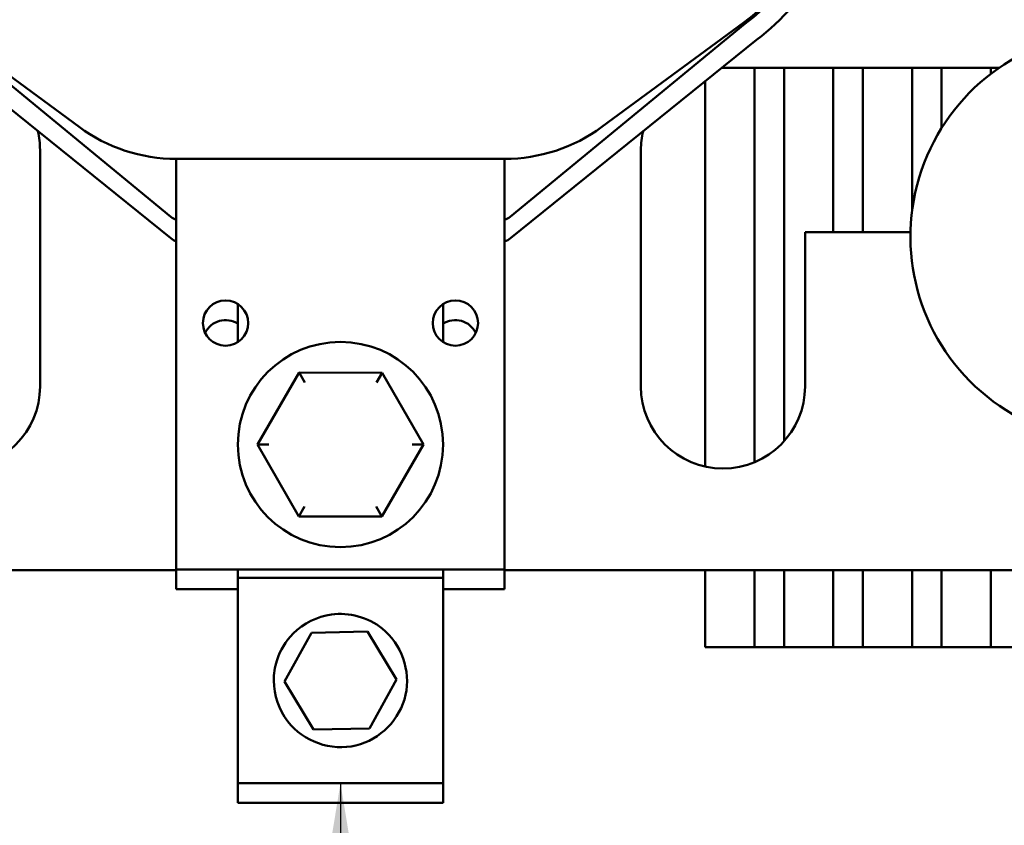
# Model space of a CAD drawing. Units: inches. Extents: x 0.5 to 21.5, y 0.2 to 16.7.
# Drawn here: x 15 to 15.5, y 5.8 to 6.2 of the extents above; entities that cross this region are included whole.
import ezdxf

# ---------------------------------------------------------------- set-up
doc = ezdxf.new("R2010")
doc.units = ezdxf.units.IN
doc.header["$MEASUREMENT"] = 0
doc.layers.add('Symbol (ANSI)', color=7, linetype='Continuous', lineweight=25)
doc.layers.add('Visible (ANSI)', color=7, linetype='Continuous', lineweight=50)
doc.styles.add('Note Text (ANSI)', font='tahoma.ttf')
doc.dimstyles.new('Default (ANSI)$7', dxfattribs={"dimtxt": 0.1200000047683716, "dimasz": 0.0984251946210861, "dimexe": 0.125, "dimexo": 0.0625, "dimgap": 0.031496062992126, "dimtad": 0, "dimtih": 1, "dimtoh": 1, "dimrnd": 1e-08, "dimzin": 0, "dimdsep": 46, "dimtxsty": 'Note Text (ANSI)', "dimcen": 0.09, "dimdle": 0.3937007874015748, "dimclrd": 256, "dimclre": 256, "dimclrt": 256, "dimadec": 0, "dimazin": 1, "dimtfac": 1, "dimtofl": 0, "dimtmove": 0, "dimatfit": 3, "dimfxl": 1, "dimtolj": 1, "dimtzin": 4, "dimlwd": -1, "dimlwe": -1, "dimarcsym": 0})

msp = doc.modelspace()

# ---------------------------------------------------------------- linework, layer by layer
at = {"layer": 'Visible (ANSI)'}
for p, q in [((15.08117521908141, 6.12154477285571), (14.95119051822109, 6.228327316595579)), ((15.03035273539958, 6.171269290371906), (14.95172892743088, 6.229059820386566)), ((15.39901497635333, 6.228327316595549), (15.26903027549322, 6.121544772855713)), ((15.39847656714355, 6.229059820386535), (15.31985275917512, 6.171269290371959)), ((15.08119804377682, 6.10965887794383), (14.94472960770365, 6.219537271103745)), ((15.40547588687078, 6.219537271103726), (15.26929324739264, 6.109665682851611)), ((15.38692092910549, 6.203995550737976), (15.53978321354372, 6.203995550737976)), ((15.40437821936835, 6.203995550737976), (15.40437821936835, 5.985663369973111)), ((15.42074185573198, 6.203995550737976), (15.42074185573198, 5.997263170169071)), ((15.44801458300471, 6.203995550737976), (15.44801458300471, 6.113086459828882)), ((15.46437821936835, 6.203995550737976), (15.46437821936835, 6.113086459828882)), ((15.49165094664108, 6.203995550737976), (15.49165094664108, 6.124849007729567)), ((15.50801458300471, 6.203995550737976), (15.50801458300471, 6.170730639058792)), ((15.53528731027744, 6.203995550737976), (15.53528731027744, 6.200723911650699)), ((15.37710549209562, 6.196648154361446), (15.37710549209562, 5.983249790734472)), ((15.00873911092368, 6.158541005283431), (15.00873911092368, 6.027631914374338)), ((15.34146638365094, 6.027631914374341), (15.34146638365094, 6.158541005283431)), ((15.08419365637822, 6.084519669470509), (15.08419365637822, 6.153610578561417)), ((15.2660118381964, 6.153610578561417), (15.08419365637822, 6.153610578561417)), ((15.2660118381964, 6.153610578561417), (15.2660118381964, 6.084519669470509)), ((15.43237547456004, 6.113086459828886), (15.43237547456004, 6.027631914374341)), ((15.49077120821301, 6.113086459828886), (15.43237547456004, 6.113086459828886)), ((15.08419365637822, 6.084519669470509), (15.08419365637822, 5.926337851288693)), ((15.2660118381964, 6.084519669470509), (15.2660118381964, 5.926337851288693)), ((15.11828456546914, 6.073232433784852), (15.11828456546914, 6.052170541519798)), ((15.2319209291055, 6.052170541519787), (15.2319209291055, 6.073232433784861)), ((15.15214840572005, 6.035266954042061), (15.12912468875111, 5.995468814286431)), ((15.19812646425626, 6.035226900135227), (15.15214840572005, 6.035266954042061)), ((15.15529283607173, 6.029809667238982), (15.15214840572005, 6.035266954042061)), ((15.19497253042489, 6.029775100168702), (15.19812646425626, 6.035226900135227)), ((15.22108080582352, 5.995388706472767), (15.19812646425626, 6.035226900135227)), ((15.13542305293415, 5.995463327449879), (15.12912468875111, 5.99546881428643)), ((15.12912468875111, 5.995468814286431), (15.15207903031837, 5.955630620623972)), ((15.19805708885458, 5.955590566717138), (15.22108080582352, 5.995388706472767)), ((15.21478244164048, 5.995394193309317), (15.22108080582352, 5.995388706472767)), ((15.15207903031837, 5.955630620623972), (15.15523296414973, 5.961082420590495)), ((15.1949126585029, 5.961047853520216), (15.19805708885458, 5.955590566717138)), ((15.15207903031837, 5.955630620623972), (15.19805708885458, 5.955590566717138)), ((14.79146638365095, 5.925813732556155), (15.08419365637822, 5.925813732556155)), ((15.08419365637822, 5.926337851288693), (15.2660118381964, 5.926337851288693)), ((15.08419365637822, 5.926337851288693), (15.08419365637822, 5.915428760379601)), ((15.11828456546914, 5.926337851288686), (15.11828456546914, 5.921565124015963)), ((15.11828456546914, 5.921565124015963), (15.11828456546914, 5.807928760379597)), ((15.2319209291055, 5.921565124015963), (15.11828456546914, 5.921565124015963)), ((15.2319209291055, 5.921565124015963), (15.2319209291055, 5.926337851288686)), ((15.2319209291055, 5.807928760379597), (15.2319209291055, 5.921565124015963)), ((15.2660118381964, 5.926337851288693), (15.2660118381964, 5.915428760379603)), ((15.2660118381964, 5.925813732556155), (15.55873911092368, 5.925813732556155)), ((15.37710549209562, 5.925813732556155), (15.37710549209562, 5.883231067876787)), ((15.40437821936835, 5.925813732556155), (15.40437821936835, 5.883231067876787)), ((15.42074185573198, 5.925813732556155), (15.42074185573198, 5.883231067876787)), ((15.44801458300471, 5.925813732556155), (15.44801458300471, 5.883231067876787)), ((15.46437821936835, 5.925813732556155), (15.46437821936835, 5.883231067876787)), ((15.49165094664107, 5.925813732556155), (15.49165094664107, 5.883231067876787)), ((15.50801458300471, 5.925813732556155), (15.50801458300471, 5.883231067876787)), ((15.53528731027744, 5.925813732556155), (15.53528731027744, 5.883231067876787)), ((15.11828456546914, 5.915428760379601), (15.08419365637822, 5.915428760379601)), ((15.2660118381964, 5.915428760379603), (15.2319209291055, 5.915428760379603)), ((15.14412844105175, 5.864144947798584), (15.15909425172689, 5.891270481062789)), ((15.15909425172689, 5.891270481062789), (15.19006855796247, 5.891872475461982)), ((15.19006855796247, 5.891872475461982), (15.20607705352289, 5.865348936596977)), ((15.37710549209562, 5.883231067876787), (15.40437821936835, 5.883231067876787)), ((15.40437821936835, 5.883231067876787), (15.42074185573198, 5.883231067876787)), ((15.42074185573198, 5.883231067876787), (15.44801458300471, 5.883231067876787)), ((15.44801458300471, 5.883231067876787), (15.46437821936835, 5.883231067876787)), ((15.46437821936835, 5.883231067876787), (15.49165094664107, 5.883231067876787)), ((15.49165094664107, 5.883231067876787), (15.50801458300471, 5.883231067876787)), ((15.50801458300471, 5.883231067876787), (15.53528731027744, 5.883231067876787)), ((15.53528731027744, 5.883231067876787), (15.55165094664107, 5.883231067876787)), ((15.16013693661217, 5.837621408933578), (15.14412844105175, 5.864144947798584)), ((15.20607705352289, 5.865348936596977), (15.19111124284775, 5.838223403332777)), ((15.19111124284775, 5.838223403332777), (15.16013693661217, 5.837621408933578)), ((15.11828456546913, 5.807928760379597), (15.11828456546913, 5.797019669470508)), ((15.2319209291055, 5.807928760379597), (15.11828456546914, 5.807928760379601)), ((15.23192092910549, 5.797019669470508), (15.23192092910549, 5.807928760379597)), ((15.23192092910549, 5.797019669470508), (15.11828456546913, 5.797019669470508))]:
    msp.add_line(p, q, dxfattribs=at)
for centre, radius in [((15.11146638365095, 6.062701487652327), 0.0125454545454545), ((15.23873911092367, 6.062701487652327), 0.0125454545454545), ((15.17510274728731, 5.995428760379597), 0.0568181818181818)]:
    msp.add_circle(centre, radius, dxfattribs=at)
for centre, radius, start, end in [((15.3376363264376, 6.311832748767896), 0.1027272727272728, 306.3168474224167, 0), ((15.3376363264376, 6.311832748767896), 0.1036363636363636, 306.3168474224168, 0), ((15.3376363264376, 6.311832748767896), 0.1145454545454543, 306.3168474224167, 0), ((15.60437821936835, 6.110503795149512), 0.1136363636363636, 95.24441241340854, 7.148359064343042), ((15.38692092910549, 6.158541005283516), 0.0454545454544604, 90, 90.90197269985504), ((14.96328456546913, 6.158541005283431), 0.0454545454545424, 0, 13.2734806667591), ((15.08419365637822, 6.244519669470507), 0.0909090909090895, 233.6831525776396, 270), ((15.2660118381964, 6.244519669470507), 0.0909090909090902, 270, 306.3168474224167), ((15.38692092910549, 6.158541005283431), 0.0454545454545428, 166.8909178799467, 180), ((15.08810001300342, 6.129974214925052), 0.0109090909090908, 230.5968662615391, 249.0175059079492), ((15.2621054815712, 6.129974214925052), 0.0109090909090899, 290.9824940920834, 309.4031337384999), ((15.08803958005151, 6.118156033106875), 0.0109090909090914, 231.1605085893593, 249.357064329008), ((15.26244326804918, 6.118156033106874), 0.0109090909090915, 289.0939992600093, 308.8964452899013), ((15.11146638365095, 6.051792396743237), 0.0125454545454546, 57.0792654718747, 154.2285382594569), ((15.23873911092367, 6.051792396743237), 0.0125454545454546, 25.7714617405488, 122.9207345280473), ((14.96328456546913, 6.027631914374338), 0.0454545454545455, 180, 0), ((15.38692092910549, 6.027631914374338), 0.0454545454545455, 180, 0)]:
    msp.add_arc(centre, radius, start, end, dxfattribs=at)
msp.add_open_spline([(15.1381775276466, 5.864746942197781), (15.1381775276466, 5.85664558678932), (15.14092558385356, 5.848552678823438), (15.15461673843686, 5.830927195464458), (15.16993894420013, 5.825542080163197), (15.19713661467642, 5.832053269208128), (15.20818535151425, 5.843318794794456), (15.21411733929399, 5.870178625227934), (15.2088636783063, 5.885013547778988), (15.19040922899919, 5.899797840513343), (15.18002171133473, 5.90268424952869), (15.16217225952144, 5.900250975318236), (15.15460347407738, 5.896477692815391), (15.14478489451416, 5.886641863560098), (15.1416146521937, 5.881399285512757), (15.13874416689079, 5.872183823123933), (15.1381775276466, 5.868439464161856), (15.1381775276466, 5.864746942197781)], degree=3, knots=[0, 0, 0, 0, 0.3574914759578416, 0.3574914759578416, 0.9757542536919622, 0.9757542536919622, 1.579457807695538, 1.579457807695538, 2.180005841377453, 2.180005841377453, 2.617736153256045, 2.617736153256045, 2.968700347563633, 2.968700347563633, 3.229406377187098, 3.229406377187098, 3.392347645701763, 3.392347645701763, 3.392347645701763, 3.392347645701763], dxfattribs=at)

# ---------------------------------------------------------------- leaders
at = {"layer": 'Symbol (ANSI)'}
msp.add_leader([(15.17510274728732, 5.807928760379601), (15.17733781829655, 2.907778977045031), (15.17733781829655, 2.778486153195348)], dimstyle='Default (ANSI)$7', override={"dimtad": 0}, dxfattribs=at)

doc.saveas('drawing.dxf')
